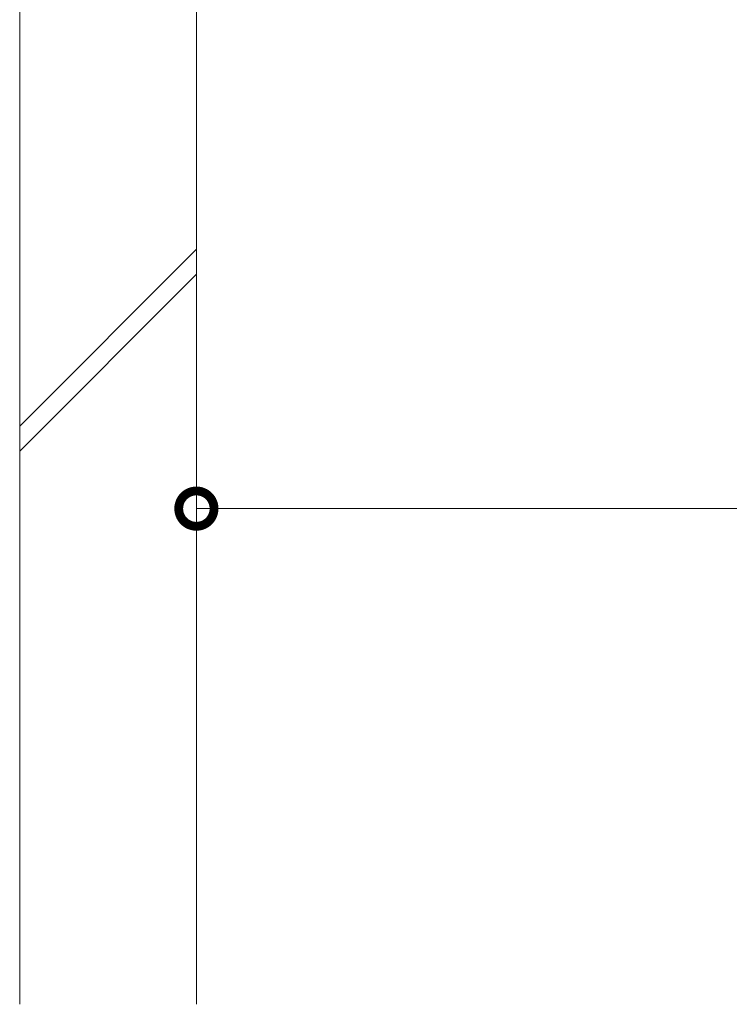
# Model space of a CAD drawing. Units: millimetres. Extents: x -1680 to 1352, y -1017 to 1103.
# Drawn here: x 277 to 478, y -975 to -697 of the extents above; entities that cross this region are included whole.
import ezdxf

# ---------------------------------------------------------------- set-up
doc = ezdxf.new("R2010")
doc.units = ezdxf.units.MM
for name, color, linetype, lineweight in [('寸法', 7, 'Continuous', 9), ('寸法 @ 5', 7, 'Continuous', 9), ('躯体', 2, 'Continuous', 9)]:
    doc.layers.add(name, color=color, linetype=linetype, lineweight=lineweight)
doc.styles.add('(K)MSゴシック', font='MS Gothic.ttf')
doc.dimstyles.new('KAD-1', dxfattribs={"dimtxt": 3, "dimasz": 4, "dimexe": 1, "dimexo": 2, "dimgap": 1, "dimtad": 1, "dimdec": 1, "dimdsep": 46, "dimtxsty": '(K)MSゴシック', "dimblk": 'DOTSMALL', "dimcen": 0, "dimclrd": 7, "dimclre": 256, "dimclrt": 2, "dimadec": 0, "dimazin": 0, "dimtfac": 1, "dimtdec": 1, "dimtmove": 0, "dimatfit": 3, "dimldrblk": 'DOTSMALL', "dimfxl": 1, "dimlwd": -1, "dimlwe": -1, "dimarcsym": 0})

# ---------------------------------------------------------------- blocks, each defined once
blk = doc.blocks.new('_DotSmall')
at = {"color": 0, "linetype": 'ByBlock', "const_width": 0.5}
blk.add_lwpolyline([(-0.0625, 0, 1), (0.0625, 0, 1)], format="xyb", close=True, dxfattribs=at)
blk = doc.blocks.new('*D66')
at = {"layer": 'Defpoints', "color": 0, "linetype": 'Continuous', "transparency": 16777216}
for p in [(327.3201503652945, -834.9885180716091), (927.3201501525576, -834.9885180753726), (927.3201501525576, -834.9885180753726)]:
    blk.add_point(p, dxfattribs=at)
at = {"layer": '寸法', "transparency": 16777216}
for p, q in [((927.3201501525576, -824.9885180753723), (927.3201501525576, -829.9885180753724)), ((327.3201503652945, -844.9885180716091), (327.3201503652945, -839.9885180753724))]:
    blk.add_line(p, q, dxfattribs=at)
at = {"layer": '寸法', "color": 7, "transparency": 16777216}
blk.add_line((327.3201503652945, -834.9885180753726), (927.3201501525576, -834.9885180753726), dxfattribs=at)
at = {"layer": '寸法', "color": 7, "linetype": 'Continuous', "transparency": 16777216, "xscale": 20, "yscale": 20, "zscale": 20, "rotation": 180}
blk.add_blockref('_DotSmall', (327.3201503652945, -834.9885180753726), dxfattribs=at)
at = {"layer": '寸法', "color": 7, "linetype": 'Continuous', "transparency": 16777216, "xscale": 20, "yscale": 20, "zscale": 20}
blk.add_blockref('_DotSmall', (927.3201501525576, -834.9885180753726), dxfattribs=at)
at = {"layer": '寸法', "color": 2, "linetype": 'Continuous', "lineweight": 9, "transparency": 16777216, "insert": (627.3201502589261, -809.6078074154739), "char_height": 15, "attachment_point": 5, "style": '(K)MSゴシック', "bg_fill": 3, "box_fill_scale": 1.1, "bg_fill_color": 9, "bg_fill_true_color": 13158600, "bg_fill_transparency": 0}
blk.add_mtext('桝内径\\P600', dxfattribs=at)

msp = doc.modelspace()

# ---------------------------------------------------------------- linework, layer by layer
at = {"layer": '躯体', "color": 2, "linetype": 'Continuous', "lineweight": 9}
for p, q in [((277.3201503652945, -975.1633710017376), (277.3201503652945, -688.8009479379144)), ((327.3201503652945, -975.1633710017376), (327.3201503652945, -688.8009479379144)), ((277.3201503652945, -811.6321037527254), (327.3201503652945, -761.6321037527252)), ((277.3201503652945, -818.7031715645909), (327.3201503652945, -768.7031715645908))]:
    msp.add_line(p, q, dxfattribs=at)

# ---------------------------------------------------------------- next in the draw order: dimensions: what is measured, and where the dimension line sits
at = {"layer": '寸法 @ 5', "color": 7, "linetype": 'Continuous', "lineweight": 9}
dim = msp.add_aligned_dim(p1=(327.3201503652945, -834.9885180716091), p2=(927.3201501525576, -834.9885180753726), distance=0, text='桝内径\\P<>', dimstyle='KAD-1', override={"dimscale": 5, "dimtix": 0, "dimtofl": 1, "dimtmove": 0, "dimatfit": 3}, dxfattribs=at)
dim.commit()
dim.dimension.update_dxf_attribs({"geometry": '*D66', "text_midpoint": (627.3201502589261, -809.6078074154739)})

doc.saveas('drawing.dxf')
